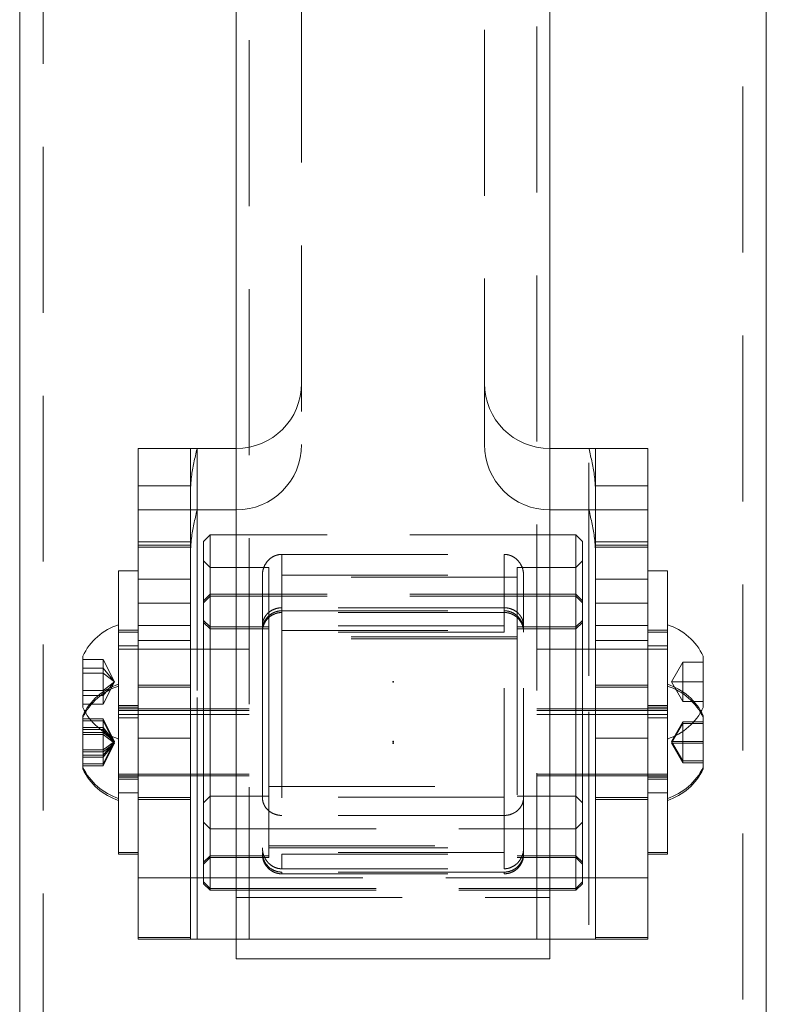
# Model space of a CAD drawing. Units: millimetres. Extents: x 34 to 300, y 22 to 268.
# Drawn here: x 232 to 238, y 162 to 170 of the extents above; entities that cross this region are included whole.
import ezdxf

# ---------------------------------------------------------------- set-up
doc = ezdxf.new("R2010")
doc.units = ezdxf.units.MM
doc.header["$PDSIZE"] = -1
doc.linetypes.add('HIDDEN', pattern=[1.905, 1.27, -0.635])

msp = doc.modelspace()

# ---------------------------------------------------------------- linework, layer by layer
at = {"color": 7, "linetype": 'HIDDEN', "lineweight": 0}
for p, q in [((232.6346, 245.0737), (232.6346, 152.8237)), ((237.9896, 152.8237), (237.9896, 245.0737)), ((234.2121, 177.309), (234.2121, 162.809)), ((236.4121, 162.809), (236.4121, 177.309)), ((234.6121, 170.0236), (234.6121, 166.5944)), ((236.0121, 166.5944), (236.0121, 170.0236)), ((233.8121, 166.5644), (233.3621, 166.5644)), ((233.3621, 166.5644), (233.3621, 166.279)), ((233.7621, 166.279), (233.7621, 166.5644)), ((233.8121, 166.5644), (233.8121, 163.279)), ((233.8121, 166.5644), (234.1121, 166.5644)), ((236.5121, 166.5644), (236.8121, 166.5644)), ((237.2621, 166.5644), (236.8121, 166.5644)), ((236.8121, 163.279), (236.8121, 166.5644)), ((236.8621, 166.5644), (236.8621, 166.279)), ((237.2621, 166.5644), (237.2621, 166.279)), ((233.3621, 166.279), (233.3621, 166.0944)), ((233.7621, 166.279), (233.3621, 166.279)), ((233.7621, 166.279), (233.7621, 165.8237)), ((236.8621, 165.8237), (236.8621, 166.279)), ((237.2621, 166.279), (236.8621, 166.279)), ((237.2621, 166.279), (237.2621, 166.0944)), ((233.8121, 162.809), (233.8121, 166.0944)), ((236.8121, 166.0944), (236.8121, 162.809)), ((233.7621, 165.8502), (233.3621, 165.8502)), ((233.9121, 165.904), (233.8621, 165.854)), ((233.8621, 165.3987), (233.8621, 165.854)), ((233.9121, 165.904), (233.9121, 165.4487)), ((236.7121, 165.904), (233.9121, 165.904)), ((236.7121, 165.4487), (236.7121, 165.904)), ((236.7621, 165.854), (236.7121, 165.904)), ((236.7621, 165.854), (236.7621, 165.3987)), ((237.2621, 165.8502), (236.8621, 165.8502)), ((233.7621, 165.8237), (233.3621, 165.8237)), ((233.7621, 165.809), (233.3621, 165.809)), ((233.7621, 165.8237), (233.7621, 165.809)), ((233.7621, 165.809), (233.7621, 165.7821)), ((233.7621, 165.7821), (233.7621, 162.809)), ((237.2621, 165.8237), (236.8621, 165.8237)), ((236.8621, 165.8237), (236.8621, 165.809)), ((236.8621, 165.7821), (236.8621, 165.809)), ((237.2621, 165.809), (236.8621, 165.809)), ((236.8621, 162.809), (236.8621, 165.7821)), ((233.9121, 165.654), (233.8621, 165.704)), ((234.4621, 165.7545), (234.4621, 165.3462)), ((234.4621, 165.7545), (236.1621, 165.7545)), ((236.1621, 165.7545), (236.1621, 165.3462)), ((236.7621, 165.704), (236.7121, 165.654)), ((233.2121, 165.1737), (233.2121, 165.629)), ((233.3621, 165.629), (233.2121, 165.629)), ((234.3621, 165.654), (233.9121, 165.654)), ((234.3621, 165.1987), (234.3621, 165.654)), ((236.2621, 165.654), (236.2621, 165.1987)), ((236.7121, 165.654), (236.2621, 165.654)), ((237.4121, 165.629), (237.2621, 165.629)), ((237.4121, 165.629), (237.4121, 165.1737)), ((233.3621, 165.5644), (233.7621, 165.5644)), ((234.3121, 165.5946), (234.3121, 165.2064)), ((236.2621, 165.579), (234.3621, 165.579)), ((234.4621, 165.5946), (234.4621, 165.2064)), ((234.4621, 165.5946), (236.1621, 165.5946)), ((236.1621, 165.5946), (236.1621, 165.2064)), ((236.3121, 165.5946), (236.3121, 165.2064)), ((236.8621, 165.5644), (237.2621, 165.5644)), ((233.9121, 165.4487), (233.8621, 165.3987)), ((233.9121, 165.434), (233.8621, 165.384)), ((233.8621, 165.384), (233.8621, 165.3987)), ((233.9121, 165.4487), (233.9121, 165.434)), ((236.7121, 165.4487), (233.9121, 165.4487)), ((233.9121, 165.434), (233.9121, 164.3073)), ((236.7121, 165.434), (233.9121, 165.434)), ((236.7121, 165.434), (236.7121, 165.4487)), ((236.7621, 165.3987), (236.7121, 165.4487)), ((236.7121, 164.3073), (236.7121, 165.434)), ((236.7621, 165.384), (236.7121, 165.434)), ((236.7621, 165.3987), (236.7621, 165.384)), ((233.3621, 165.3802), (233.7621, 165.3802)), ((233.8621, 164.3074), (233.8621, 165.384)), ((236.1621, 165.3462), (234.4621, 165.3462)), ((234.4621, 165.323), (234.4621, 165.3098)), ((234.4621, 165.323), (236.1621, 165.323)), ((236.1621, 165.323), (236.1621, 165.3098)), ((236.7621, 165.384), (236.7621, 164.3074)), ((236.8621, 165.3802), (237.2621, 165.3802)), ((233.9121, 165.1987), (233.8621, 165.2487)), ((236.1621, 165.3098), (234.4621, 165.3098)), ((236.7621, 165.2487), (236.7121, 165.1987)), ((233.7621, 165.209), (233.3621, 165.209)), ((233.9121, 165.184), (233.8621, 165.234)), ((234.3621, 165.1987), (233.9121, 165.1987)), ((234.3621, 165.184), (233.9121, 165.184)), ((234.3121, 165.2064), (234.3121, 165.1726)), ((234.3121, 165.1726), (234.3121, 165.1601)), ((234.3621, 165.184), (234.3621, 165.1987)), ((234.3621, 164.3077), (234.3621, 165.184)), ((234.4621, 165.2064), (234.4621, 165.1726)), ((236.1621, 165.2064), (234.4621, 165.2064)), ((234.4621, 165.1726), (234.4621, 165.1601)), ((234.4621, 165.1726), (236.1621, 165.1726)), ((236.1621, 165.1726), (236.1621, 165.2064)), ((236.1621, 165.1726), (236.1621, 165.1601)), ((236.2621, 165.1987), (236.2621, 165.184)), ((236.7121, 165.1987), (236.2621, 165.1987)), ((236.2621, 165.184), (236.2621, 163.434)), ((236.7121, 165.184), (236.2621, 165.184)), ((236.3121, 165.1726), (236.3121, 165.2064)), ((236.3121, 165.1726), (236.3121, 165.1601)), ((236.7621, 165.234), (236.7121, 165.184)), ((237.2621, 165.209), (236.8621, 165.209)), ((233.3621, 165.0944), (233.7621, 165.0944)), ((234.3121, 165.1601), (234.3121, 163.4601)), ((236.2621, 165.1237), (234.3621, 165.1237)), ((236.2621, 165.109), (234.3621, 165.109)), ((234.4621, 165.1601), (234.4621, 163.4601)), ((236.1621, 165.1601), (234.4621, 165.1601)), ((236.1621, 163.4601), (236.1621, 165.1601)), ((236.3121, 163.4601), (236.3121, 165.1601)), ((236.8621, 165.0944), (237.2621, 165.0944)), ((233.3621, 165.054), (233.2121, 165.054)), ((234.2121, 165.029), (233.2121, 165.029)), ((237.4121, 165.029), (236.4121, 165.029)), ((237.4121, 165.054), (237.2621, 165.054)), ((232.9371, 164.7038), (232.9371, 164.9755)), ((233.0931, 164.9508), (232.9371, 164.9508)), ((233.0931, 164.9508), (233.0931, 164.8844)), ((233.1797, 164.779), (233.0931, 164.9508)), ((237.6871, 164.9755), (237.6871, 164.5825)), ((233.0931, 164.8844), (232.9371, 164.8844)), ((233.0931, 164.8844), (233.0931, 164.7127)), ((233.1797, 164.779), (233.0931, 164.8844)), ((237.4445, 164.779), (237.5311, 164.929)), ((237.5311, 164.779), (237.5311, 164.929)), ((237.5311, 164.929), (237.6871, 164.929)), ((233.0931, 164.8454), (232.9371, 164.8454)), ((233.1797, 164.779), (233.0931, 164.8454)), ((233.1797, 164.779), (233.0931, 164.7127)), ((233.1797, 164.779), (233.0931, 164.6736)), ((233.1797, 164.779), (233.0931, 164.6073)), ((233.7621, 164.7537), (233.3621, 164.7537)), ((233.7621, 164.739), (233.3621, 164.739)), ((237.2621, 164.7537), (236.8621, 164.7537)), ((237.2621, 164.739), (236.8621, 164.739)), ((237.4445, 164.779), (237.5311, 164.779)), ((237.4445, 164.779), (237.5311, 164.629)), ((237.5311, 164.779), (237.6871, 164.779)), ((237.5311, 164.629), (237.5311, 164.779)), ((233.0931, 164.7127), (232.9371, 164.7127)), ((232.9371, 164.5825), (232.9371, 164.7038)), ((233.0931, 164.6736), (232.9371, 164.6736)), ((233.0931, 164.7127), (233.0931, 164.6073)), ((233.0931, 164.6073), (232.9371, 164.6073)), ((233.3621, 164.5987), (233.2121, 164.5987)), ((233.3621, 164.584), (233.2121, 164.584)), ((234.2121, 164.5737), (233.2121, 164.5737)), ((237.4121, 164.5737), (236.4121, 164.5737)), ((237.4121, 164.5987), (237.2621, 164.5987)), ((237.4121, 164.584), (237.2621, 164.584)), ((237.5311, 164.629), (237.6871, 164.629)), ((233.0931, 164.4955), (232.9371, 164.4955)), ((233.0931, 164.4955), (233.0931, 164.4807)), ((233.1797, 164.3237), (233.0931, 164.4955)), ((234.2121, 164.559), (233.2121, 164.559)), ((233.2121, 164.529), (234.2121, 164.529)), ((233.2121, 164.504), (233.3621, 164.504)), ((237.4121, 164.559), (236.4121, 164.559)), ((236.4121, 164.529), (237.4121, 164.529)), ((237.2621, 164.504), (237.4121, 164.504)), ((233.0931, 164.4807), (232.9371, 164.4807)), ((233.0931, 164.4291), (232.9371, 164.4291)), ((233.0931, 164.4144), (232.9371, 164.4144)), ((233.0931, 164.4807), (233.0931, 164.4144)), ((233.1797, 164.309), (233.0931, 164.4807)), ((233.1797, 164.3237), (233.0931, 164.4291)), ((233.0931, 164.4144), (233.0931, 164.2427)), ((233.1797, 164.309), (233.0931, 164.4144)), ((237.4445, 164.3237), (237.5311, 164.4737)), ((237.4445, 164.309), (237.5311, 164.459)), ((237.5311, 164.459), (237.5311, 164.4737)), ((237.5311, 164.4737), (237.6871, 164.4737)), ((237.5311, 164.309), (237.5311, 164.459)), ((237.5311, 164.459), (237.6871, 164.459)), ((233.0931, 164.3901), (232.9371, 164.3901)), ((233.0931, 164.3753), (232.9371, 164.3753)), ((233.1797, 164.3237), (233.0931, 164.3901)), ((233.1797, 164.309), (233.0931, 164.3753)), ((233.3621, 164.349), (233.7621, 164.349)), ((236.8621, 164.349), (237.2621, 164.349)), ((233.1797, 164.3237), (233.0931, 164.2574)), ((233.1797, 164.3237), (233.0931, 164.2183)), ((233.1797, 164.3237), (233.0931, 164.152)), ((233.1797, 164.309), (233.0931, 164.2427)), ((233.1797, 164.309), (233.0931, 164.2036)), ((233.1797, 164.309), (233.0931, 164.1373)), ((233.8621, 163.234), (233.8621, 164.3074)), ((233.9121, 164.3073), (233.9121, 163.184)), ((234.3621, 163.434), (234.3621, 164.3077)), ((236.7121, 163.184), (236.7121, 164.3073)), ((236.7621, 164.3074), (236.7621, 163.234)), ((237.4445, 164.3237), (237.5311, 164.3237)), ((237.4445, 164.3237), (237.5311, 164.1737)), ((237.4445, 164.309), (237.5311, 164.309)), ((237.4445, 164.309), (237.5311, 164.159)), ((237.5311, 164.3237), (237.6871, 164.3237)), ((237.5311, 164.159), (237.5311, 164.309)), ((237.5311, 164.309), (237.6871, 164.309)), ((233.0931, 164.2574), (232.9371, 164.2574)), ((233.0931, 164.2427), (232.9371, 164.2427)), ((233.0931, 164.2183), (232.9371, 164.2183)), ((233.0931, 164.2036), (232.9371, 164.2036)), ((233.0931, 164.2427), (233.0931, 164.1373)), ((233.0931, 164.152), (232.9371, 164.152)), ((233.0931, 164.1373), (232.9371, 164.1373)), ((237.5311, 164.1737), (237.6871, 164.1737)), ((237.5311, 164.159), (237.6871, 164.159)), ((233.2121, 164.0737), (234.2121, 164.0737)), ((233.2121, 164.059), (234.2121, 164.059)), ((233.2121, 164.0487), (233.3621, 164.0487)), ((236.4121, 164.0737), (237.4121, 164.0737)), ((236.4121, 164.059), (237.4121, 164.059)), ((237.2621, 164.0487), (237.4121, 164.0487)), ((233.2121, 164.034), (233.3621, 164.034)), ((234.3621, 163.979), (236.2621, 163.979)), ((237.2621, 164.034), (237.4121, 164.034)), ((233.2121, 163.929), (233.3621, 163.929)), ((233.3621, 163.8937), (233.7621, 163.8937)), ((233.8621, 163.854), (233.9121, 163.904)), ((233.9121, 163.904), (234.3621, 163.904)), ((236.1621, 163.8964), (234.4621, 163.8964)), ((236.2621, 163.904), (236.7121, 163.904)), ((236.7121, 163.904), (236.7621, 163.854)), ((236.8621, 163.8937), (237.2621, 163.8937)), ((237.2621, 163.929), (237.4121, 163.929)), ((233.3621, 163.879), (233.7621, 163.879)), ((236.8621, 163.879), (237.2621, 163.879)), ((236.1621, 163.7566), (234.4621, 163.7566)), ((233.8621, 163.704), (233.9121, 163.654)), ((236.7121, 163.654), (236.7621, 163.704)), ((233.9121, 163.654), (236.7121, 163.654)), ((234.3621, 163.5237), (236.2621, 163.5237)), ((234.3621, 163.509), (236.2621, 163.509)), ((233.2121, 163.4737), (233.3621, 163.4737)), ((233.8621, 163.3987), (233.9121, 163.4487)), ((233.8621, 163.384), (233.9121, 163.434)), ((233.9121, 163.4487), (234.3621, 163.4487)), ((233.9121, 163.434), (234.3621, 163.434)), ((234.4621, 163.5082), (236.1621, 163.5082)), ((236.1621, 163.4726), (234.4621, 163.4726)), ((234.4621, 163.4601), (236.1621, 163.4601)), ((234.4621, 163.4601), (234.4621, 163.3482)), ((236.1621, 163.4601), (236.1621, 163.3482)), ((236.2621, 163.4487), (236.7121, 163.4487)), ((236.2621, 163.434), (236.7121, 163.434)), ((236.7121, 163.4487), (236.7621, 163.3987)), ((236.7121, 163.434), (236.7621, 163.384)), ((237.2621, 163.4737), (237.4121, 163.4737)), ((234.4621, 163.3482), (236.1621, 163.3482)), ((234.4621, 163.323), (234.4621, 163.3098)), ((236.1621, 163.323), (234.4621, 163.323)), ((234.4621, 163.3098), (236.1621, 163.3098)), ((236.1621, 163.323), (236.1621, 163.3098)), ((233.3621, 163.279), (233.7621, 163.279)), ((233.8121, 163.279), (233.7621, 163.279)), ((233.8121, 163.279), (236.8121, 163.279)), ((233.8621, 163.2487), (233.9121, 163.1987)), ((233.8621, 163.234), (233.9121, 163.184)), ((236.7121, 163.1987), (236.7621, 163.2487)), ((236.7121, 163.184), (236.7621, 163.234)), ((236.8621, 163.279), (236.8121, 163.279)), ((236.8621, 163.279), (237.2621, 163.279)), ((233.9121, 163.1987), (236.7121, 163.1987)), ((233.9121, 163.184), (236.7121, 163.184)), ((234.1121, 163.129), (236.5121, 163.129)), ((233.7621, 162.8237), (233.3621, 162.8237)), ((237.2621, 162.8237), (236.8621, 162.8237))]:
    msp.add_line(p, q, dxfattribs=at)
at = {"color": 7, "linetype": 'Continuous', "lineweight": 15}
for p, q in [((232.4546, 178.309), (232.4546, 153.4737)), ((238.1696, 153.4737), (238.1696, 178.309)), ((234.1121, 177.309), (234.1121, 162.809)), ((236.5121, 162.809), (236.5121, 177.309)), ((233.3621, 162.809), (233.3621, 166.0944)), ((233.3621, 166.0944), (233.7621, 166.0944)), ((233.7621, 166.0944), (233.7621, 162.809)), ((234.1121, 166.0944), (233.7621, 166.0944)), ((236.8621, 166.0944), (236.5121, 166.0944)), ((236.8621, 162.809), (236.8621, 166.0944)), ((236.8621, 166.0944), (237.2621, 166.0944)), ((237.2621, 166.0944), (237.2621, 162.809)), ((233.3621, 165.1737), (233.2121, 165.1737)), ((233.2121, 165.159), (233.2121, 165.1737)), ((237.4121, 165.1737), (237.2621, 165.1737)), ((237.4121, 165.1737), (237.4121, 165.159)), ((233.3621, 165.159), (233.2121, 165.159)), ((233.2121, 163.9834), (233.2121, 165.159)), ((237.4121, 165.159), (237.2621, 165.159)), ((237.4121, 165.159), (237.4121, 164.309)), ((232.9371, 164.5055), (232.9371, 164.5202)), ((232.9371, 164.2337), (232.9371, 164.5055)), ((237.6871, 164.5202), (237.6871, 164.5055)), ((237.6871, 164.5055), (237.6871, 164.1125)), ((237.4121, 164.309), (237.4121, 163.459)), ((232.9371, 164.1125), (232.9371, 164.2337)), ((233.2121, 163.459), (233.2121, 163.9834)), ((233.2121, 163.459), (233.3621, 163.459)), ((237.2621, 163.459), (237.4121, 163.459)), ((233.7621, 162.809), (233.3621, 162.809)), ((233.7621, 162.809), (234.1121, 162.809)), ((234.1121, 162.809), (234.1121, 162.659)), ((234.1121, 162.809), (235.3121, 162.809)), ((234.1121, 162.809), (236.5121, 162.809)), ((235.3121, 162.809), (236.5121, 162.809)), ((236.5121, 162.659), (236.5121, 162.809)), ((236.5121, 162.809), (236.8621, 162.809)), ((237.2621, 162.809), (236.8621, 162.809)), ((234.1121, 162.659), (235.3121, 162.659)), ((235.3121, 162.659), (236.5121, 162.659))]:
    msp.add_line(p, q, dxfattribs=at)
at = {"color": 7, "linetype": 'HIDDEN', "lineweight": 0}
for centre, radius, start, end in [((234.1121, 167.0644), 0.5, 270, 0), ((236.5121, 167.0644), 0.5, 180, 270), ((234.1121, 166.5944), 0.5, 270, 0), ((236.5121, 166.5944), 0.5, 180, 270), ((233.3524, 164.779), 0.4594, 107.78117, 154.67913), ((237.2717, 164.779), 0.4594, 25.32087, 72.21883), ((233.3524, 164.779), 0.4594, 205.32087, 252.21883), ((237.2717, 164.779), 0.4594, 287.78117, 334.67913), ((233.3524, 164.3237), 0.4594, 205.32087, 252.21883), ((237.2717, 164.3237), 0.4594, 287.78117, 334.67913)]:
    msp.add_arc(centre, radius, start, end, dxfattribs=at)
at = {"color": 7, "linetype": 'Continuous', "lineweight": 15}
for centre, start, end in [((233.3524, 164.3237), 107.78117, 154.67913), ((233.3524, 164.309), 107.78117, 154.67913), ((237.2717, 164.3237), 25.32087, 72.21883), ((237.2717, 164.309), 25.32087, 72.21883), ((233.3524, 164.309), 205.32087, 252.21883), ((237.2717, 164.309), 287.78117, 334.67913)]:
    msp.add_arc(centre, 0.4594, start, end, dxfattribs=at)
at = {"color": 7, "linetype": 'HIDDEN', "lineweight": 0}
for points, knots in [([(233.8121, 166.5644), (233.812, 166.5639), (233.7959, 166.492), (233.7699, 166.3866), (233.7639, 166.2842), (233.7621, 166.2521)], [0, 0, 0, 0, 0.004399, 0.687671, 1, 1, 1, 1]), ([(236.8621, 166.2521), (236.8602, 166.2842), (236.8542, 166.3866), (236.8282, 166.492), (236.8122, 166.5639), (236.8121, 166.5644)], [0, 0, 0, 0, 0.312329, 0.995601, 1, 1, 1, 1]), ([(233.7621, 165.7821), (233.7639, 165.8142), (233.7699, 165.9165), (233.7959, 166.022), (233.812, 166.0939), (233.8121, 166.0944)], [0, 0, 0, 0, 0.312329, 0.995601, 1, 1, 1, 1]), ([(236.8121, 166.0944), (236.8122, 166.0939), (236.8282, 166.022), (236.8542, 165.9165), (236.8602, 165.8142), (236.8621, 165.7821)], [0, 0, 0, 0, 0.004399, 0.687671, 1, 1, 1, 1]), ([(234.3121, 165.5946), (234.3122, 165.6003), (234.3129, 165.6203), (234.3209, 165.6531), (234.3412, 165.6924), (234.3701, 165.7232), (234.4039, 165.7432), (234.4329, 165.7523), (234.4521, 165.7545), (234.4612, 165.7545), (234.4621, 165.7545)], [0, 0, 0, 0, 0.075069, 0.265583, 0.461617, 0.686124, 0.82504, 0.917975, 0.991809, 1, 1, 1, 1]), ([(236.1621, 165.7545), (236.1693, 165.7542), (236.1868, 165.7533), (236.2171, 165.7446), (236.2461, 165.7283), (236.271, 165.7056), (236.2919, 165.6768), (236.3083, 165.6403), (236.3108, 165.61), (236.3121, 165.5946)], [0, 0, 0, 0, 0.065939, 0.157973, 0.308229, 0.448919, 0.593167, 0.793358, 1, 1, 1, 1]), ([(234.4621, 165.3462), (234.4536, 165.3458), (234.4343, 165.3448), (234.402, 165.3361), (234.3721, 165.3204), (234.3469, 165.2984), (234.3282, 165.2725), (234.3149, 165.242), (234.313, 165.2184), (234.3121, 165.2064)], [0, 0, 0, 0, 0.076717, 0.174314, 0.338154, 0.490684, 0.647155, 0.82146, 1, 1, 1, 1]), ([(234.3121, 165.1726), (234.3122, 165.178), (234.3129, 165.1971), (234.3209, 165.2282), (234.3412, 165.2651), (234.3701, 165.294), (234.4039, 165.3125), (234.4329, 165.3209), (234.4521, 165.3229), (234.4612, 165.323), (234.4621, 165.323)], [0, 0, 0, 0, 0.075069, 0.265583, 0.461617, 0.686124, 0.82504, 0.917975, 0.991809, 1, 1, 1, 1]), ([(236.3121, 165.2064), (236.3111, 165.2186), (236.309, 165.2434), (236.2951, 165.274), (236.2758, 165.2997), (236.2532, 165.3191), (236.2257, 165.3344), (236.1967, 165.3435), (236.1736, 165.346), (236.1637, 165.3461), (236.1621, 165.3462)], [0, 0, 0, 0, 0.182129, 0.369355, 0.516204, 0.666136, 0.787645, 0.910208, 0.985516, 1, 1, 1, 1]), ([(236.1621, 165.323), (236.1693, 165.3226), (236.1868, 165.3219), (236.2171, 165.3138), (236.2461, 165.2987), (236.271, 165.2775), (236.2919, 165.2505), (236.3083, 165.2161), (236.3108, 165.1873), (236.3121, 165.1726)], [0, 0, 0, 0, 0.065939, 0.157973, 0.308229, 0.448919, 0.593167, 0.793358, 1, 1, 1, 1]), ([(234.4621, 165.3098), (234.4536, 165.3093), (234.4343, 165.3083), (234.402, 165.2987), (234.3721, 165.2817), (234.3469, 165.2579), (234.3282, 165.2301), (234.3149, 165.1977), (234.313, 165.1727), (234.3121, 165.1601)], [0, 0, 0, 0, 0.076717, 0.174314, 0.338154, 0.490684, 0.647155, 0.82146, 1, 1, 1, 1]), ([(236.3121, 165.1601), (236.3111, 165.173), (236.309, 165.1992), (236.2951, 165.2318), (236.2758, 165.2594), (236.2532, 165.2803), (236.2257, 165.2969), (236.1967, 165.3068), (236.1736, 165.3096), (236.1637, 165.3097), (236.1621, 165.3098)], [0, 0, 0, 0, 0.182129, 0.369355, 0.516204, 0.666136, 0.787645, 0.910208, 0.985516, 1, 1, 1, 1]), ([(234.4621, 163.7566), (234.4551, 163.7569), (234.4382, 163.7575), (234.4084, 163.7644), (234.3691, 163.7827), (234.3382, 163.8126), (234.3181, 163.851), (234.3124, 163.8784), (234.3121, 163.8941), (234.3121, 163.8964)], [0, 0, 0, 0, 0.062684, 0.153371, 0.299952, 0.577074, 0.768972, 0.96646, 1, 1, 1, 1]), ([(236.3121, 163.8964), (236.3111, 163.8842), (236.309, 163.8594), (236.2951, 163.8287), (236.2758, 163.803), (236.2531, 163.7835), (236.2252, 163.7681), (236.1956, 163.759), (236.1727, 163.7567), (236.1633, 163.7566), (236.1621, 163.7566)], [0, 0, 0, 0, 0.1821409, 0.3693792, 0.5162378, 0.6661797, 0.7900793, 0.9151535, 0.9887172, 1, 1, 1, 1]), ([(234.3121, 163.5082), (234.3131, 163.4945), (234.3151, 163.4669), (234.329, 163.4322), (234.3483, 163.4027), (234.3709, 163.3802), (234.3984, 163.3622), (234.4274, 163.3514), (234.4506, 163.3484), (234.4605, 163.3482), (234.4621, 163.3482)], [0, 0, 0, 0, 0.182129, 0.369355, 0.516204, 0.666136, 0.787645, 0.910208, 0.985516, 1, 1, 1, 1]), ([(234.4621, 163.323), (234.4551, 163.3233), (234.4382, 163.324), (234.4084, 163.3315), (234.3691, 163.3514), (234.3382, 163.3837), (234.3181, 163.4247), (234.3124, 163.4537), (234.3121, 163.4702), (234.3121, 163.4726)], [0, 0, 0, 0, 0.062684, 0.153371, 0.299952, 0.577074, 0.768972, 0.96646, 1, 1, 1, 1]), ([(234.3121, 163.4601), (234.3131, 163.4471), (234.3151, 163.4209), (234.329, 163.3881), (234.3483, 163.3604), (234.3709, 163.3394), (234.3984, 163.3227), (234.4274, 163.3127), (234.4506, 163.3099), (234.4605, 163.3098), (234.4621, 163.3098)], [0, 0, 0, 0, 0.182129, 0.369355, 0.516204, 0.666136, 0.787645, 0.910208, 0.985516, 1, 1, 1, 1]), ([(236.1621, 163.3482), (236.1705, 163.3487), (236.1898, 163.3498), (236.2221, 163.3602), (236.252, 163.3787), (236.2772, 163.4043), (236.296, 163.434), (236.3092, 163.4684), (236.3111, 163.4948), (236.3121, 163.5082)], [0, 0, 0, 0, 0.076717, 0.174314, 0.338154, 0.490684, 0.647155, 0.82146, 1, 1, 1, 1]), ([(236.3121, 163.4726), (236.3111, 163.4597), (236.309, 163.4336), (236.2951, 163.4009), (236.2758, 163.3734), (236.2531, 163.3523), (236.2252, 163.3355), (236.1956, 163.3256), (236.1727, 163.323), (236.1633, 163.323), (236.1621, 163.323)], [0, 0, 0, 0, 0.1821409, 0.3693792, 0.5162378, 0.6661797, 0.7900793, 0.9151535, 0.9887172, 1, 1, 1, 1]), ([(236.1621, 163.3098), (236.1705, 163.3102), (236.1898, 163.3112), (236.2221, 163.3208), (236.252, 163.3379), (236.2772, 163.3619), (236.296, 163.3898), (236.3092, 163.4223), (236.3111, 163.4474), (236.3121, 163.4601)], [0, 0, 0, 0, 0.0767175, 0.1743141, 0.3381542, 0.4906839, 0.647155, 0.8214602, 1, 1, 1, 1])]:
    msp.add_open_spline(points, degree=3, knots=knots, dxfattribs=at)
at = {"color": 7, "linetype": 'Continuous'}
for p in [(235.3121, 164.779), (235.3121, 164.3237), (235.3121, 164.3237), (235.3121, 164.309)]:
    msp.add_point(p, dxfattribs=at)

doc.saveas('drawing.dxf')
